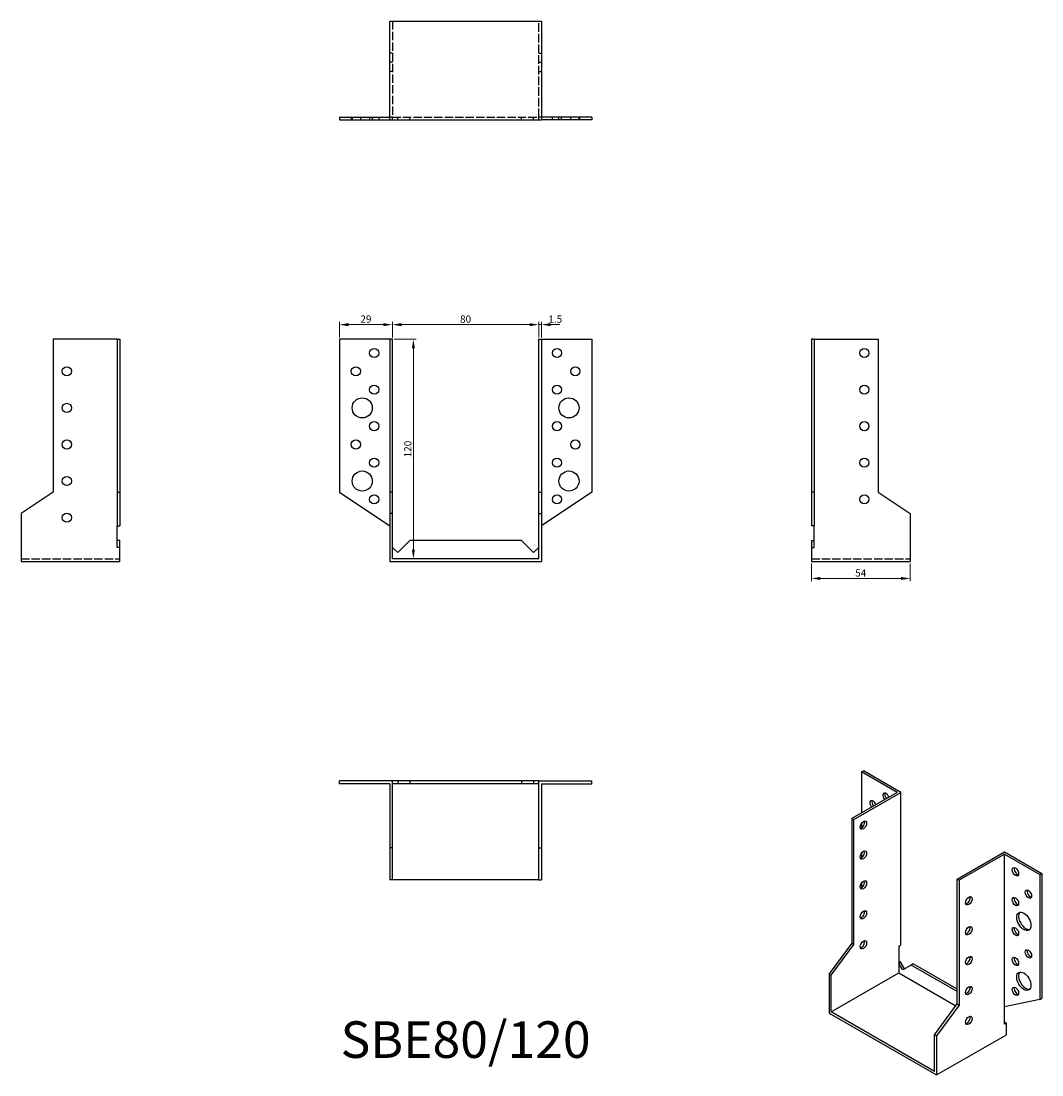
# Model space of a CAD drawing. Units: millimetres. Extents: x 1757 to 2315, y 1159 to 1735.
import ezdxf

# ---------------------------------------------------------------- set-up
doc = ezdxf.new("R2010")
doc.units = ezdxf.units.MM
doc.linetypes.add('DASHED', pattern=[0.2067, 0.1654, -0.0413])
for name, color, linetype, lineweight in [('Dimensions', 1, 'Continuous', 20), ('Hidden', 6, 'DASHED', 25), ('Part', 7, 'Continuous', 25), ('Text', 7, 'Continuous', 25)]:
    doc.layers.add(name, color=color, linetype=linetype, lineweight=lineweight)
doc.styles.add('EU_style', font='arial.ttf')
doc.dimstyles.new('Dim_2D', dxfattribs={"dimtxt": 4, "dimasz": 5, "dimexe": 1.5, "dimexo": 1, "dimgap": 1, "dimtad": 1, "dimdec": 1, "dimdsep": 46, "dimtxsty": 'EU_style', "dimcen": 2.5, "dimclrd": 256, "dimclre": 256, "dimclrt": 256, "dimadec": 0, "dimazin": 0, "dimtfac": 1, "dimtdec": 1, "dimtmove": 0, "dimatfit": 3, "dimfxl": 0, "dimtolj": 1, "dimtzin": 0, "dimlwd": -1, "dimlwe": -1, "dimarcsym": 0})

# ---------------------------------------------------------------- blocks, each defined once
blk = doc.blocks.new('*D3')
at = {"layer": 'Defpoints', "color": 0}
for p in [(1960, 1568.76), (1931, 1560.75), (1960, 1560.75)]:
    blk.add_point(p, dxfattribs=at)
at = {"layer": 'Dimensions'}
for p, q in [((1931, 1561.75), (1931, 1570.26)), ((1936, 1568.76), (1955, 1568.76)), ((1960, 1561.75), (1960, 1570.26))]:
    blk.add_line(p, q, dxfattribs=at)
for points in [[(1936, 1569.59), (1936, 1567.92), (1931, 1568.76)], [(1955, 1569.59), (1955, 1567.92), (1960, 1568.76)]]:
    blk.add_solid(points, dxfattribs=at)
at = {"layer": 'Dimensions', "insert": (1945.5, 1571.8), "char_height": 4, "attachment_point": 5, "style": 'EU_style'}
blk.add_mtext('\\A1;29', dxfattribs=at)
blk = doc.blocks.new('*D4')
at = {"layer": 'Defpoints', "color": 0}
for p in [(2040, 1568.76), (1960, 1560.75), (2040, 1560.75)]:
    blk.add_point(p, dxfattribs=at)
at = {"layer": 'Dimensions'}
for p, q in [((1960, 1561.75), (1960, 1570.26)), ((1965, 1568.76), (2035, 1568.76)), ((2040, 1561.75), (2040, 1570.26))]:
    blk.add_line(p, q, dxfattribs=at)
for points in [[(1965, 1569.59), (1965, 1567.92), (1960, 1568.76)], [(2035, 1569.59), (2035, 1567.92), (2040, 1568.76)]]:
    blk.add_solid(points, dxfattribs=at)
at = {"layer": 'Dimensions', "insert": (2000, 1571.8), "char_height": 4, "attachment_point": 5, "style": 'EU_style'}
blk.add_mtext('\\A1;80', dxfattribs=at)
blk = doc.blocks.new('*D5')
at = {"layer": 'Defpoints', "color": 0}
for p in [(2041.5, 1568.76), (2040, 1560.75), (2041.5, 1560.75)]:
    blk.add_point(p, dxfattribs=at)
at = {"layer": 'Dimensions'}
for p, q in [((2035, 1568.76), (2030, 1568.76)), ((2040, 1561.75), (2040, 1570.26)), ((2040, 1568.76), (2041.5, 1568.76)), ((2041.5, 1561.75), (2041.5, 1570.26)), ((2046.5, 1568.76), (2051.5, 1568.76))]:
    blk.add_line(p, q, dxfattribs=at)
for points in [[(2035, 1569.59), (2035, 1567.92), (2040, 1568.76)], [(2046.5, 1569.59), (2046.5, 1567.92), (2041.5, 1568.76)]]:
    blk.add_solid(points, dxfattribs=at)
at = {"layer": 'Dimensions', "insert": (2049, 1571.8), "char_height": 4, "attachment_point": 5, "style": 'EU_style'}
blk.add_mtext('\\A1;1.5', dxfattribs=at)
blk = doc.blocks.new('*D6')
at = {"layer": 'Defpoints', "color": 0}
for p in [(1960, 1560.75), (1960, 1440.75), (1971.45, 1440.75)]:
    blk.add_point(p, dxfattribs=at)
at = {"layer": 'Dimensions'}
for p, q in [((1961, 1560.75), (1972.95, 1560.75)), ((1971.45, 1555.75), (1971.45, 1445.75)), ((1961, 1440.75), (1972.95, 1440.75))]:
    blk.add_line(p, q, dxfattribs=at)
for points in [[(1970.62, 1555.75), (1972.29, 1555.75), (1971.45, 1560.75)], [(1970.62, 1445.75), (1972.29, 1445.75), (1971.45, 1440.75)]]:
    blk.add_solid(points, dxfattribs=at)
at = {"layer": 'Dimensions', "insert": (1968.41, 1500.75), "char_height": 4, "attachment_point": 5, "rotation": 90, "style": 'EU_style'}
blk.add_mtext('\\A1;120', dxfattribs=at)
blk = doc.blocks.new('*D7')
at = {"layer": 'Defpoints', "color": 0}
for p in [(2189, 1439.25), (2243, 1439.25), (2243, 1429.99)]:
    blk.add_point(p, dxfattribs=at)
at = {"layer": 'Dimensions'}
for p, q in [((2189, 1438.25), (2189, 1428.49)), ((2243, 1438.25), (2243, 1428.49)), ((2194, 1429.99), (2238, 1429.99))]:
    blk.add_line(p, q, dxfattribs=at)
for points in [[(2194, 1430.82), (2194, 1429.16), (2189, 1429.99)], [(2238, 1430.82), (2238, 1429.16), (2243, 1429.99)]]:
    blk.add_solid(points, dxfattribs=at)
at = {"layer": 'Dimensions', "insert": (2216, 1433.02), "char_height": 4, "attachment_point": 5, "style": 'EU_style'}
blk.add_mtext('\\A1;54', dxfattribs=at)

msp = doc.modelspace()

# ---------------------------------------------------------------- linework, layer by layer
at = {"layer": 'Hidden', "ltscale": 28.221254}
for p, q in [((1960, 1734.75), (1960, 1682.25)), ((2040, 1682.25), (2040, 1734.75))]:
    msp.add_line(p, q, dxfattribs=at)
at = {"layer": 'Hidden', "ltscale": 2.856945}
for p, q in [((1960, 1717.25), (1958.5, 1717.25)), ((2040, 1717.25), (2041.5, 1717.25)), ((1960, 1712.25), (1958.5, 1712.25)), ((2040, 1712.25), (2041.5, 1712.25)), ((1960, 1707.25), (1958.5, 1707.25)), ((2040, 1707.25), (2041.5, 1707.25)), ((1937.5, 1682.25), (1937.5, 1680.75)), ((1938, 1682.25), (1938, 1680.75)), ((1942.5, 1682.25), (1942.5, 1680.75)), ((1947.5, 1682.25), (1947.5, 1680.75)), ((1949, 1682.25), (1949, 1680.75)), ((1952.5, 1682.25), (1952.5, 1680.75)), ((1960, 1682.25), (1958.5, 1682.25)), ((1960, 1680.75), (1960, 1682.25)), ((1962.87, 1680.75), (1962.87, 1682.25)), ((1969.5, 1680.75), (1969.5, 1682.25)), ((2030.5, 1680.75), (2030.5, 1682.25)), ((2037.13, 1680.75), (2037.13, 1682.25)), ((2040, 1680.75), (2040, 1682.25)), ((2041.5, 1682.25), (2040, 1682.25)), ((2047.5, 1680.75), (2047.5, 1682.25)), ((2051, 1680.75), (2051, 1682.25)), ((2052.5, 1680.75), (2052.5, 1682.25)), ((2057.5, 1680.75), (2057.5, 1682.25)), ((2062, 1680.75), (2062, 1682.25)), ((2062.5, 1680.75), (2062.5, 1682.25))]:
    msp.add_line(p, q, dxfattribs=at)
at = {"layer": 'Hidden', "ltscale": 27.645311}
for p, q in [((1960, 1682.25), (2040, 1682.25)), ((1757, 1440.75), (1811, 1440.75)), ((2189, 1440.75), (2243, 1440.75))]:
    msp.add_line(p, q, dxfattribs=at)
at = {"layer": 'Part'}
for p, q in [((1958.5, 1680.75), (1958.5, 1734.75)), ((1958.5, 1734.75), (2041.5, 1734.75)), ((2041.5, 1734.75), (2041.5, 1680.75)), ((1931, 1682.25), (1958.5, 1682.25)), ((1931, 1682.25), (1931, 1680.75)), ((1931, 1680.75), (1958.5, 1680.75)), ((1958.5, 1680.75), (2041.5, 1680.75)), ((2069, 1682.25), (2041.5, 1682.25)), ((2069, 1680.75), (2041.5, 1680.75)), ((2069, 1682.25), (2069, 1680.75)), ((1774.5, 1560.75), (1774.5, 1477.23)), ((1809.5, 1560.75), (1774.5, 1560.75)), ((1809.5, 1560.75), (1809.5, 1477.23)), ((1809.5, 1560.75), (1811, 1560.75)), ((1811, 1560.75), (1811, 1477.23)), ((1958.5, 1560.75), (1931, 1560.75)), ((1931, 1560.75), (1931, 1477.23)), ((1960, 1560.75), (1958.5, 1560.75)), ((1958.5, 1560.75), (1958.5, 1477.23)), ((1960, 1477.23), (1960, 1560.75)), ((2040, 1477.23), (2040, 1560.75)), ((2040, 1560.75), (2041.5, 1560.75)), ((2041.5, 1560.75), (2069, 1560.75)), ((2041.5, 1560.75), (2041.5, 1477.23)), ((2069, 1560.75), (2069, 1477.23)), ((2190.5, 1560.75), (2189, 1560.75)), ((2189, 1560.75), (2189, 1477.23)), ((2190.5, 1560.75), (2190.5, 1477.23)), ((2190.5, 1560.75), (2225.5, 1560.75)), ((2225.5, 1560.75), (2225.5, 1477.23)), ((1774.5, 1477.23), (1757, 1465.43)), ((1809.5, 1477.23), (1809.5, 1458.68)), ((1809.5, 1477.23), (1811, 1477.23)), ((1811, 1477.23), (1811, 1458.68)), ((1931, 1477.23), (1958.5, 1458.68)), ((1960, 1477.23), (1958.5, 1477.23)), ((1958.5, 1477.23), (1958.5, 1465.43)), ((1960, 1465.43), (1960, 1477.23)), ((2040, 1465.43), (2040, 1477.23)), ((2040, 1477.23), (2041.5, 1477.23)), ((2069, 1477.23), (2041.5, 1458.68)), ((2041.5, 1477.23), (2041.5, 1465.43)), ((2190.5, 1477.23), (2189, 1477.23)), ((2189, 1477.23), (2189, 1458.68)), ((2190.5, 1477.23), (2190.5, 1458.68)), ((2225.5, 1477.23), (2243, 1465.43)), ((1757, 1465.43), (1757, 1439.25)), ((1960, 1465.43), (1958.5, 1465.43)), ((1958.5, 1465.43), (1958.5, 1439.25)), ((1960, 1440.75), (1960, 1465.43)), ((2040, 1465.43), (2041.5, 1465.43)), ((2040, 1440.75), (2040, 1465.43)), ((2041.5, 1465.43), (2041.5, 1439.25)), ((2243, 1465.43), (2243, 1439.25)), ((1809.5, 1446.99), (1809.5, 1458.68)), ((1809.5, 1458.68), (1811, 1458.68)), ((2190.5, 1458.68), (2189, 1458.68)), ((2190.5, 1446.99), (2190.5, 1458.68)), ((1811, 1450.75), (1809.5, 1450.75)), ((1811, 1446.99), (1809.5, 1446.99)), ((1811, 1446.99), (1811, 1450.75)), ((1811, 1439.25), (1811, 1446.99)), ((1962.87, 1444.12), (1960, 1446.99)), ((1969.5, 1450.75), (1962.87, 1444.12)), ((2030.5, 1450.75), (1969.5, 1450.75)), ((2037.13, 1444.12), (2030.5, 1450.75)), ((2040, 1446.99), (2037.13, 1444.12)), ((2189, 1450.75), (2189, 1446.99)), ((2189, 1450.75), (2190.5, 1450.75)), ((2189, 1446.99), (2190.5, 1446.99)), ((2189, 1446.99), (2189, 1439.25)), ((2040, 1440.75), (1960, 1440.75)), ((1757, 1439.25), (1811, 1439.25)), ((1958.5, 1439.25), (2041.5, 1439.25)), ((2189, 1439.25), (2243, 1439.25)), ((2216.4, 1324.24), (2217.46, 1324.85)), ((2235.85, 1313.04), (2216.4, 1324.24)), ((2216.4, 1324.24), (2216.4, 1301.84)), ((2237.97, 1313.04), (2217.46, 1324.85)), ((1931, 1317.75), (1931, 1319.25)), ((1960, 1319.25), (1931, 1319.25)), ((1958.5, 1317.75), (1931, 1317.75)), ((1958.5, 1317.75), (1958.5, 1282.75)), ((1962.87, 1319.25), (1960, 1319.25)), ((1960, 1282.75), (1960, 1319.25)), ((1962.87, 1317.75), (1960, 1317.75)), ((1962.87, 1319.25), (1962.87, 1317.75)), ((1969.5, 1319.25), (1962.87, 1319.25)), ((1969.5, 1317.75), (1962.87, 1317.75)), ((1969.5, 1319.25), (1969.5, 1317.75)), ((2030.5, 1319.25), (1969.5, 1319.25)), ((2030.5, 1317.75), (1969.5, 1317.75)), ((2037.13, 1319.25), (2030.5, 1319.25)), ((2030.5, 1319.25), (2030.5, 1317.75)), ((2037.13, 1317.75), (2030.5, 1317.75)), ((2037.13, 1319.25), (2037.13, 1317.75)), ((2040, 1319.25), (2037.13, 1319.25)), ((2040, 1317.75), (2037.13, 1317.75)), ((2040, 1319.25), (2069, 1319.25)), ((2040, 1282.75), (2040, 1319.25)), ((2041.5, 1317.75), (2069, 1317.75)), ((2041.5, 1317.75), (2041.5, 1282.75)), ((2069, 1317.75), (2069, 1319.25)), ((2235.85, 1313.04), (2211.1, 1298.79)), ((2212.16, 1298.18), (2237.97, 1313.04)), ((2237.97, 1229.59), (2237.97, 1313.04)), ((2212.16, 1298.18), (2211.1, 1298.79)), ((2211.1, 1298.79), (2211.1, 1230.51)), ((2212.16, 1229.9), (2212.16, 1298.18)), ((2216.4, 1296.12), (2216.4, 1293.67)), ((1958.5, 1282.75), (1958.5, 1265.25)), ((1960, 1282.75), (1958.5, 1282.75)), ((1960, 1265.25), (1960, 1282.75)), ((2040, 1265.25), (2040, 1282.75)), ((2040, 1282.75), (2041.5, 1282.75)), ((2041.5, 1282.75), (2041.5, 1265.25)), ((2216.4, 1279.77), (2216.4, 1277.32)), ((2268.73, 1265.6), (2294.54, 1280.46)), ((2294.54, 1279.24), (2269.79, 1264.99)), ((2294.54, 1280.46), (2315.04, 1268.66)), ((2294.54, 1195.8), (2294.54, 1279.24)), ((2294.54, 1279.24), (2313.98, 1268.05)), ((2313.98, 1268.05), (2315.04, 1268.66)), ((2313.98, 1268.05), (2313.98, 1199.76)), ((2315.04, 1268.66), (2315.04, 1200.37)), ((1960, 1265.25), (1958.5, 1265.25)), ((2040, 1265.25), (1960, 1265.25)), ((2040, 1265.25), (2041.5, 1265.25)), ((2216.4, 1263.42), (2216.4, 1260.97)), ((2268.73, 1197.32), (2268.73, 1265.6)), ((2268.73, 1265.6), (2269.79, 1264.99)), ((2269.79, 1264.99), (2269.79, 1196.71)), ((2211.1, 1230.51), (2198.72, 1213.73)), ((2199.78, 1213.12), (2212.16, 1229.9)), ((2212.16, 1229.9), (2211.1, 1230.51)), ((2236.91, 1228.98), (2237.97, 1229.59)), ((2236.91, 1228.98), (2236.91, 1219.43)), ((2237.97, 1220.04), (2236.91, 1220.65)), ((2237.97, 1220.04), (2236.91, 1219.43)), ((2236.91, 1219.43), (2236.91, 1214.32)), ((2238.94, 1215.91), (2236.91, 1219.43)), ((2239.99, 1216.52), (2237.97, 1220.04)), ((2243.62, 1218.63), (2238.94, 1215.91)), ((2244.68, 1219.24), (2243.62, 1218.63)), ((2268.73, 1204.18), (2243.62, 1218.63)), ((2268.73, 1205.4), (2244.68, 1219.24)), ((2199.78, 1213.12), (2198.72, 1213.73)), ((2198.72, 1213.73), (2198.72, 1192.33)), ((2199.78, 1192.95), (2236.91, 1214.32)), ((2199.78, 1192.95), (2199.78, 1213.12)), ((2236.91, 1214.32), (2268.04, 1196.39)), ((2313.98, 1199.76), (2294.54, 1195.8)), ((2313.98, 1199.76), (2315.04, 1200.37)), ((2256.35, 1160.37), (2199.78, 1192.95)), ((2256.35, 1180.54), (2268.73, 1197.32)), ((2269.79, 1196.71), (2257.41, 1179.93)), ((2268.73, 1197.32), (2269.79, 1196.71)), ((2294.54, 1186.24), (2294.54, 1195.8)), ((2198.72, 1192.33), (2257.41, 1158.53)), ((2295.6, 1186.85), (2294.54, 1187.46)), ((2295.6, 1186.85), (2294.54, 1186.24)), ((2295.6, 1180.52), (2295.6, 1186.85)), ((2256.35, 1180.54), (2257.41, 1179.93)), ((2256.35, 1160.37), (2256.35, 1180.54)), ((2257.41, 1158.53), (2295.6, 1180.52)), ((2257.41, 1179.93), (2257.41, 1158.53))]:
    msp.add_line(p, q, dxfattribs=at)
for centre, radius in [((1950, 1553.25), 2.5), ((2050, 1553.25), 2.5), ((2218, 1553.25), 2.5), ((1782, 1543.25), 2.5), ((1940, 1543.25), 2.5), ((2060, 1543.25), 2.5), ((1950, 1533.25), 2.5), ((2050, 1533.25), 2.5), ((2218, 1533.25), 2.5), ((1943.5, 1523.25), 5.5), ((2056.5, 1523.25), 5.5), ((1782, 1523.25), 2.5), ((1950, 1513.25), 2.5), ((2050, 1513.25), 2.5), ((2218, 1513.25), 2.5), ((1782, 1503.25), 2.5), ((1940, 1503.25), 2.5), ((2060, 1503.25), 2.5), ((1950, 1493.25), 2.5), ((2050, 1493.25), 2.5), ((2218, 1493.25), 2.5), ((1943.5, 1483.25), 5.5), ((2056.5, 1483.25), 5.5), ((1782, 1483.25), 2.5), ((1950, 1473.25), 2.5), ((2050, 1473.25), 2.5), ((2218, 1473.25), 2.5), ((1782, 1463.25), 2.5)]:
    msp.add_circle(centre, radius, dxfattribs=at)
for centre, major_axis, start_param, end_param in [((2222.76, 1306.27), (-1.25, 2.17), 4.446101, 8.12027), ((2223.83, 1306.88), (1.25, -2.17), 3.578839, 4.978677), ((2229.84, 1310.37), (-1.25, 2.17), 4.434744, 8.131626), ((2230.9, 1310.98), (1.25, -2.17), 3.578839, 4.990034), ((2216.4, 1295.71), (1.25, 2.17), 3.578839, 5.845939), ((2216.4, 1279.36), (1.25, 2.17), 3.578839, 5.845939), ((2301.61, 1270.26), (1.25, -2.17), 3.578839, 5.845939), ((2216.4, 1263.01), (1.25, 2.17), 3.578839, 5.845939), ((2308.68, 1258.01), (1.25, -2.17), 3.578839, 5.845939), ((2274.03, 1254.35), (1.25, 2.17), 3.578839, 5.845939), ((2301.61, 1253.91), (1.25, -2.17), 3.578839, 5.845939), ((2216.4, 1246.66), (1.25, 2.17), 3.578839, 5.845939), ((2306.2, 1243.09), (-2.74, 4.77), 0.193684, 2.947908), ((2274.03, 1238), (1.25, 2.17), 3.578839, 5.845939), ((2301.61, 1237.56), (1.25, -2.17), 3.578839, 5.845939), ((2216.4, 1230.31), (1.25, 2.17), 3.578839, 5.845939), ((2274.03, 1221.65), (1.25, 2.17), 3.578839, 5.845939), ((2301.61, 1221.21), (1.25, -2.17), 3.578839, 5.845939), ((2308.68, 1225.31), (1.25, -2.17), 3.578839, 5.845939), ((2306.2, 1210.39), (-2.74, 4.77), 0.193684, 2.947908), ((2274.03, 1205.3), (1.25, 2.17), 3.578839, 5.845939), ((2301.61, 1204.86), (1.25, -2.17), 3.578839, 5.845939), ((2274.03, 1188.95), (1.25, 2.17), 3.578839, 5.845939)]:
    msp.add_ellipse(centre, major_axis=major_axis, ratio=0.578093, start_param=start_param, end_param=end_param, dxfattribs=at)
for centre, major_axis in [((2217.46, 1295.1), (1.25, 2.17)), ((2217.46, 1278.75), (1.25, 2.17)), ((2300.55, 1269.65), (-1.25, 2.17)), ((2217.46, 1262.4), (1.25, 2.17)), ((2275.09, 1253.74), (1.25, 2.17)), ((2307.62, 1257.4), (-1.25, 2.17)), ((2300.55, 1253.3), (-1.25, 2.17)), ((2217.46, 1246.05), (1.25, 2.17)), ((2305.14, 1242.48), (-2.74, 4.77)), ((2275.09, 1237.39), (1.25, 2.17)), ((2300.55, 1236.95), (-1.25, 2.17)), ((2217.46, 1229.7), (1.25, 2.17)), ((2275.09, 1221.04), (1.25, 2.17)), ((2300.55, 1220.6), (-1.25, 2.17)), ((2307.62, 1224.7), (-1.25, 2.17)), ((2305.14, 1209.78), (-2.74, 4.77)), ((2275.09, 1204.69), (1.25, 2.17)), ((2300.55, 1204.25), (-1.25, 2.17)), ((2275.09, 1188.33), (1.25, 2.17))]:
    msp.add_ellipse(centre, major_axis=major_axis, ratio=0.578093, dxfattribs=at)

# ---------------------------------------------------------------- texts
at = {"layer": 'Text', "insert": (2000, 1175.25), "char_height": 20, "width": 343.6746, "attachment_point": 5, "style": 'EU_style'}
msp.add_mtext('{SBE80/120}', dxfattribs=at)

# ---------------------------------------------------------------- dimensions: what is measured, and where the dimension line sits
at = {"layer": 'Dimensions'}
for base, p1, p2, picture, middle in [((1960, 1568.76), (1931, 1560.75), (1960, 1560.75), '*D3', (1945.5, 1571.8)), ((2243, 1429.99), (2189, 1439.25), (2243, 1439.25), '*D7', (2216, 1433.02))]:
    dim = msp.add_linear_dim(base=base, p1=p1, p2=p2, dimstyle='Dim_2D', dxfattribs=at)
    dim.commit()
    dim.dimension.update_dxf_attribs({"geometry": picture, "text_midpoint": middle})
dim = msp.add_linear_dim(base=(2040, 1568.76), p1=(1960, 1560.75), p2=(2040, 1560.75), dimstyle='Dim_2D', override={"dimtmove": 1}, dxfattribs=at)
dim.commit()
dim.dimension.update_dxf_attribs({"geometry": '*D4', "text_midpoint": (2000, 1571.8)})
dim = msp.add_linear_dim(base=(2041.5, 1568.76), p1=(2040, 1560.75), p2=(2041.5, 1560.75), dimstyle='Dim_2D', override={"dimtmove": 1}, dxfattribs=at)
dim.commit()
dim.dimension.update_dxf_attribs({"geometry": '*D5', "text_midpoint": (2049, 1568.76), "dimtype": 160})
dim = msp.add_linear_dim(base=(1971.45, 1440.75), p1=(1960, 1560.75), p2=(1960, 1440.75), angle=90, dimstyle='Dim_2D', dxfattribs=at)
dim.commit()
dim.dimension.update_dxf_attribs({"geometry": '*D6', "text_midpoint": (1968.41, 1500.75)})

doc.saveas('drawing.dxf')
